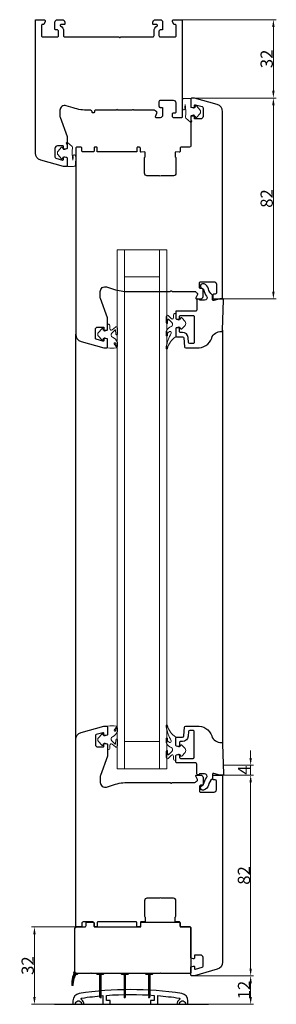
# Model space of a CAD drawing. Units: millimetres. Extents: x -15676 to -8099, y 1777 to 4511.
# Drawn here: x -15081 to -14976, y 1912 to 2314 of the extents above; entities that cross this region are included whole.
import ezdxf

# ---------------------------------------------------------------- set-up
doc = ezdxf.new("R2010")
doc.units = ezdxf.units.MM
doc.linetypes.add('Continuous2', pattern=[0])
doc.layers.add('ACHURADO', color=160, linetype='Continuous')
for name, color, linetype, lineweight in [('BURLETE', 251, 'Continuous', 18), ('COTAS', 4, 'Continuous', 25), ('REFUERZO', 5, 'Continuous', 15), ('SUPLEMENTOS', 131, 'Continuous', 9)]:
    doc.layers.add(name, color=color, linetype=linetype, lineweight=lineweight)
doc.layers.add('Perfil PVC', color=7, linetype='Continuous', lineweight=30, true_color=0x20366e)
doc.styles.add('ARIAL', font='arial.ttf')
doc.dimstyles.new('SCALE1-1Hor', dxfattribs={"dimtxt": 2.5, "dimasz": 3, "dimexe": 1.2, "dimexo": 0.1, "dimgap": 0.8, "dimtad": 1, "dimtoh": 1, "dimdec": 0, "dimdsep": 46, "dimtxsty": 'ARIAL', "dimcen": 0, "dimclrd": 5, "dimclre": 5, "dimclrt": 256, "dimadec": 0, "dimazin": 0, "dimtp": 0.3, "dimtm": 0.3, "dimtfac": 1, "dimtdec": 0, "dimtmove": 2, "dimatfit": 3, "dimfxl": 1, "dimtolj": 1, "dimtzin": 0, "dimlwd": 9, "dimlwe": 9, "dimarcsym": 0})

# ---------------------------------------------------------------- blocks, each defined once
blk = doc.blocks.new('*D13')
at = {"layer": 'COTAS', "color": 5, "lineweight": 9, "transparency": 16777216}
for p, q in [((-15010.25, 1923.98), (-14985.69, 1923.98)), ((-14986.89, 1915.37), (-14986.89, 1920.98)), ((-15009.75, 1912.37), (-14985.69, 1912.37))]:
    blk.add_line(p, q, dxfattribs=at)
at = {"layer": 'COTAS', "color": 5, "transparency": 16777216}
for points in [[(-14987.39, 1920.98), (-14986.39, 1920.98), (-14986.89, 1923.98)], [(-14987.39, 1915.37), (-14986.39, 1915.37), (-14986.89, 1912.37)]]:
    blk.add_solid(points, dxfattribs=at)
at = {"layer": 'Defpoints', "color": 0, "transparency": 16777216}
for p in [(-15010.35, 1923.98), (-14986.89, 1923.98), (-15009.85, 1912.37)]:
    blk.add_point(p, dxfattribs=at)
at = {"layer": 'COTAS', "transparency": 16777216, "insert": (-14989.6, 1918.18), "char_height": 5, "attachment_point": 5, "rotation": 90, "style": 'ARIAL'}
blk.add_mtext('\\A1;12', dxfattribs=at)
blk = doc.blocks.new('*D14')
at = {"layer": 'COTAS', "color": 5, "lineweight": 9, "transparency": 16777216}
for p, q in [((-14998.84, 2005.98), (-14985.69, 2005.98)), ((-14986.89, 1926.98), (-14986.89, 2002.98)), ((-15010.25, 1923.98), (-14985.69, 1923.98))]:
    blk.add_line(p, q, dxfattribs=at)
at = {"layer": 'COTAS', "color": 5, "transparency": 16777216}
for points in [[(-14987.39, 2002.98), (-14986.39, 2002.98), (-14986.89, 2005.98)], [(-14987.39, 1926.98), (-14986.39, 1926.98), (-14986.89, 1923.98)]]:
    blk.add_solid(points, dxfattribs=at)
at = {"layer": 'Defpoints', "color": 0, "transparency": 16777216}
for p in [(-14998.94, 2005.98), (-14986.89, 2005.98), (-15010.35, 1923.98)]:
    blk.add_point(p, dxfattribs=at)
at = {"layer": 'COTAS', "transparency": 16777216, "insert": (-14989.64, 1964.98), "char_height": 5, "attachment_point": 5, "rotation": 90, "style": 'ARIAL'}
blk.add_mtext('\\A1;82', dxfattribs=at)
blk = doc.blocks.new('*D15')
at = {"layer": 'COTAS', "color": 5, "lineweight": 9, "transparency": 16777216}
for p, q in [((-14986.89, 2012.98), (-14986.89, 2015.98)), ((-14997.95, 2009.98), (-14985.69, 2009.98)), ((-14986.89, 2009.98), (-14986.89, 2005.98)), ((-14998.56, 2005.98), (-14985.69, 2005.98)), ((-14986.89, 2002.98), (-14986.89, 1999.98))]:
    blk.add_line(p, q, dxfattribs=at)
at = {"layer": 'COTAS', "color": 5, "transparency": 16777216}
for points in [[(-14987.39, 2012.98), (-14986.39, 2012.98), (-14986.89, 2009.98)], [(-14987.39, 2002.98), (-14986.39, 2002.98), (-14986.89, 2005.98)]]:
    blk.add_solid(points, dxfattribs=at)
at = {"layer": 'Defpoints', "color": 0, "transparency": 16777216}
for p in [(-14998.05, 2009.98), (-14998.66, 2005.98), (-14986.89, 2005.98)]:
    blk.add_point(p, dxfattribs=at)
at = {"layer": 'COTAS', "transparency": 16777216, "insert": (-14989.59, 2007.98), "char_height": 5, "attachment_point": 5, "rotation": 90, "style": 'ARIAL'}
blk.add_mtext('\\A1;4', dxfattribs=at)
blk = doc.blocks.new('*D16')
at = {"layer": 'COTAS', "color": 5, "lineweight": 9, "transparency": 16777216}
for p, q in [((-15010.25, 2282.37), (-14976.4, 2282.37)), ((-14977.6, 2203.37), (-14977.6, 2279.37)), ((-14999.32, 2200.37), (-14976.4, 2200.37))]:
    blk.add_line(p, q, dxfattribs=at)
at = {"layer": 'COTAS', "color": 5, "transparency": 16777216}
for points in [[(-14978.1, 2279.37), (-14977.1, 2279.37), (-14977.6, 2282.37)], [(-14978.1, 2203.37), (-14977.1, 2203.37), (-14977.6, 2200.37)]]:
    blk.add_solid(points, dxfattribs=at)
at = {"layer": 'Defpoints', "color": 0, "transparency": 16777216}
for p in [(-15010.35, 2282.37), (-14977.6, 2282.37), (-14999.42, 2200.37)]:
    blk.add_point(p, dxfattribs=at)
at = {"layer": 'COTAS', "transparency": 16777216, "insert": (-14980.35, 2241.37), "char_height": 5, "attachment_point": 5, "rotation": 90, "style": 'ARIAL'}
blk.add_mtext('\\A1;82', dxfattribs=at)
blk = doc.blocks.new('*D17')
at = {"layer": 'COTAS', "color": 5, "lineweight": 9, "transparency": 16777216}
for p, q in [((-15016.66, 2314.37), (-14976.4, 2314.37)), ((-14977.6, 2285.37), (-14977.6, 2311.37)), ((-15010.25, 2282.37), (-14976.4, 2282.37))]:
    blk.add_line(p, q, dxfattribs=at)
at = {"layer": 'COTAS', "color": 5, "transparency": 16777216}
for points in [[(-14978.1, 2311.37), (-14977.1, 2311.37), (-14977.6, 2314.37)], [(-14978.1, 2285.37), (-14977.1, 2285.37), (-14977.6, 2282.37)]]:
    blk.add_solid(points, dxfattribs=at)
at = {"layer": 'Defpoints', "color": 0, "transparency": 16777216}
for p in [(-15016.76, 2314.37), (-14977.6, 2314.37), (-15010.35, 2282.37)]:
    blk.add_point(p, dxfattribs=at)
at = {"layer": 'COTAS', "transparency": 16777216, "insert": (-14980.35, 2298.37), "char_height": 5, "attachment_point": 5, "rotation": 90, "style": 'ARIAL'}
blk.add_mtext('\\A1;32', dxfattribs=at)
blk = doc.blocks.new('*D27')
at = {"layer": 'COTAS', "color": 5, "lineweight": 9, "transparency": 16777216}
for p, q in [((-15057.21, 1943.98), (-15076.45, 1943.98)), ((-15075.25, 1940.98), (-15075.25, 1915.37)), ((-15051.8, 1912.37), (-15076.45, 1912.37))]:
    blk.add_line(p, q, dxfattribs=at)
at = {"layer": 'COTAS', "color": 5, "transparency": 16777216}
for points in [[(-15075.75, 1940.98), (-15074.75, 1940.98), (-15075.25, 1943.98)], [(-15075.75, 1915.37), (-15074.75, 1915.37), (-15075.25, 1912.37)]]:
    blk.add_solid(points, dxfattribs=at)
at = {"layer": 'Defpoints', "color": 0, "transparency": 16777216}
for p in [(-15057.11, 1943.98), (-15075.25, 1912.37), (-15051.7, 1912.37)]:
    blk.add_point(p, dxfattribs=at)
at = {"layer": 'COTAS', "transparency": 16777216, "insert": (-15078.01, 1928.18), "char_height": 5, "attachment_point": 5, "rotation": 90, "style": 'ARIAL'}
blk.add_mtext('\\A1;32', dxfattribs=at)

msp = doc.modelspace()

# ---------------------------------------------------------------- hatches: boundary and pattern name
at = {"layer": 'ACHURADO', "linetype": 'Continuous2', "lineweight": 9}
h = msp.add_hatch(dxfattribs=at)
h.set_pattern_fill('NET3', color=256, scale=0.075)
h.set_pattern_definition([(360, (-19566.69778, -306.85745), (6e-17, 0.238125), []), (60, (-19566.69778, -306.85745), (-0.206222299, 0.1190625), []), (120, (-19566.69778, -306.85745), (-0.206222299, -0.1190625), [])])
h.paths.add_polyline_path([(-15028.85, 1924.53), (-15029.38, 1924.53, -0.414214), (-15029.83, 1924.98), (-15026.83, 1924.98, -0.414214), (-15027.28, 1924.53), (-15027.81, 1924.53, 0.414214), (-15028.01, 1924.33), (-15028.01, 1915.28, -1), (-15028.65, 1915.3), (-15028.65, 1924.33, 0.414214)])
h.paths.add_polyline_path([(-15038.85, 1924.53), (-15039.38, 1924.53, -0.414214), (-15039.83, 1924.98), (-15036.83, 1924.98, -0.414214), (-15037.28, 1924.53), (-15037.81, 1924.53, 0.414214), (-15038.01, 1924.33), (-15038.01, 1915.3, -0.944882), (-15038.65, 1915.3), (-15038.65, 1924.33, 0.414214)])
h.paths.add_polyline_path([(-15049.83, 1924.98), (-15046.83, 1924.98, -0.414214), (-15047.28, 1924.53), (-15047.81, 1924.53, 0.414214), (-15048.01, 1924.33), (-15048.01, 1915.3, -0.944882), (-15048.65, 1915.3), (-15048.65, 1924.33, 0.414214), (-15048.85, 1924.53), (-15049.38, 1924.53, -0.414214)])
h.paths.add_polyline_path([(-15059.19, 1924.97, -0.619512), (-15058.79, 1925.7, 0.331911), (-15057.83, 1924.98), (-15057.54, 1924.98, -0.414214), (-15057.99, 1924.53), (-15058.05, 1924.53, 0.268665), (-15058.31, 1924.38, 0.132476), (-15059.39, 1920.28, -0.956349), (-15059.98, 1920.25, -0.130846)])

# ---------------------------------------------------------------- linework, layer by layer
at = {"color": 251, "true_color": 0x636466}
for p, q in [((-14998.35, 2187.58), (-14998.35, 2018.77)), ((-15058.36, 2020.43), (-15058.36, 2185.92))]:
    msp.add_line(p, q, dxfattribs=at)
at = {"layer": 'BURLETE', "color": 251, "lineweight": 9, "true_color": 0x636466}
for points in [[(-15007.66, 2277.59), (-15008.94, 2279.04, 0.598286), (-15009.46, 2278.92), (-15009.52, 2278.69, -0.339454), (-15009.71, 2278.54), (-15011.06, 2278.54, -0.414214), (-15011.36, 2278.84), (-15011.36, 2281.94, 0.414214), (-15011.66, 2282.24), (-15013.97, 2282.24, 0.240079), (-15014.78, 2281.83), (-15014.85, 2278.24), (-15014.66, 2277.81, 0.414214), (-15014, 2277.56), (-15014, 2277.56, 0.414214), (-15013.75, 2278.22), (-15013.78, 2278.3, -0.125909), (-15013.82, 2278.54), (-15013.72, 2279.79, -0.085968), (-15013.55, 2274.65, 0.258257), (-15013.37, 2274.2), (-15011.42, 2272.56, 1), (-15011.04, 2273.02), (-15011.23, 2273.19, -0.221695), (-15011.34, 2273.42), (-15011.34, 2274.74, -0.415041), (-15011.04, 2275.04), (-15009.71, 2275.04, -0.339454), (-15009.52, 2274.9), (-15009.46, 2274.67, 0.598286), (-15008.94, 2274.54), (-15007.66, 2276, 0.378208)], [(-15065.56, 2259.16), (-15064.27, 2257.7, 0.598286), (-15063.76, 2257.82), (-15063.7, 2258.05, -0.339454), (-15063.5, 2258.2), (-15062.16, 2258.2, -0.414214), (-15061.86, 2257.9), (-15061.86, 2254.8, 0.414214), (-15061.56, 2254.5), (-15059.24, 2254.5, 0.240079), (-15058.44, 2254.91), (-15058.37, 2258.5), (-15058.55, 2258.93, 0.414214), (-15059.21, 2259.19), (-15059.21, 2259.19, 0.414214), (-15059.47, 2258.53), (-15059.43, 2258.45, -0.125909), (-15059.39, 2258.2), (-15059.5, 2256.96, -0.085968), (-15059.67, 2262.09, 0.258257), (-15059.84, 2262.55), (-15061.79, 2264.18, 1), (-15062.18, 2263.72), (-15061.98, 2263.56, -0.221695), (-15061.88, 2263.33), (-15061.88, 2262, -0.415041), (-15062.18, 2261.7), (-15063.5, 2261.7, -0.339454), (-15063.7, 2261.85), (-15063.76, 2262.08, 0.598286), (-15064.27, 2262.2), (-15065.56, 2260.75, 0.378208)]]:
    msp.add_lwpolyline(points, format="xyb", close=True, dxfattribs=at)
at = {"layer": 'BURLETE', "color": 251, "lineweight": 5, "true_color": 0x636466}
for points in [[(-15017.42, 2194.08, 0.440011), (-15017.75, 2194.38), (-15017.96, 2194.36, 0.388879), (-15018.42, 2193.86), (-15018.42, 2192.65, -0.668468), (-15019.27, 2192.29), (-15020.57, 2193.59, 0.668179), (-15021.42, 2193.23), (-15021.42, 2190.6, 0.957292), (-15020.82, 2190.57), (-15020.69, 2192.06, -0.63707), (-15020.52, 2192.13), (-15019.13, 2190.73, -0.518269), (-15019.4, 2189.12, 0.152062), (-15021.15, 2187.51), (-15021.42, 2187.04), (-15021.42, 2185.48, 0.957292), (-15020.92, 2185.46), (-15020.83, 2186.49, -0.221695), (-15020.79, 2186.56), (-15020.11, 2187.04, -0.767327), (-15019.37, 2186.42, 0.06648), (-15021.42, 2180.75), (-15021.42, 2180.14, 0.916331), (-15020.92, 2180.09, -0.192815), (-15017.46, 2184.88, 0.244698), (-15017.42, 2184.96), (-15017.42, 2188.33, -0.414214), (-15017.12, 2188.63), (-15015.77, 2188.63, -0.339454), (-15015.58, 2188.48), (-15015.52, 2188.25, 0.598286), (-15015, 2188.13), (-15013.72, 2189.58, 0.378208), (-15013.72, 2191.17), (-15015, 2192.63, 0.598286), (-15015.52, 2192.5), (-15015.58, 2192.27, -0.339454), (-15015.77, 2192.13), (-15017.12, 2192.13, -0.413979), (-15017.42, 2192.43)], [(-15042.26, 2182.4), (-15041.95, 2182.1), (-15041.86, 2181.04, 0.957292), (-15041.36, 2181.06), (-15041.36, 2182.61, 0.191879), (-15043.37, 2184.78, -0.518269), (-15043.65, 2186.39), (-15042.28, 2187.76, -0.63707), (-15042.11, 2187.7), (-15041.96, 2185.99, 0.957292), (-15041.36, 2186.01), (-15041.36, 2188.51, 0.638063), (-15042.18, 2188.89), (-15043.55, 2187.73, -0.63707), (-15044.38, 2188.11), (-15044.38, 2189.5, 0.388879), (-15044.84, 2190), (-15045.06, 2190.02, 0.440011), (-15045.38, 2189.72), (-15045.38, 2187.96, -0.415041), (-15045.68, 2187.66), (-15047, 2187.66, -0.339454), (-15047.2, 2187.81), (-15047.26, 2188.04, 0.598286), (-15047.77, 2188.16), (-15049.06, 2186.71, 0.378208), (-15049.06, 2185.12), (-15047.77, 2183.66, 0.598286), (-15047.26, 2183.79), (-15047.2, 2184.02, -0.339454), (-15047, 2184.16), (-15045.66, 2184.16, -0.414214), (-15045.36, 2183.86), (-15045.36, 2180.51, 0.365135), (-15045.27, 2180.42, 0.104979), (-15041.83, 2180.42, 0.549453), (-15041.7, 2180.73), (-15042.64, 2182.08, -0.908789)], [(-15042.26, 2023.95), (-15041.95, 2024.25), (-15041.86, 2025.31, -0.957292), (-15041.36, 2025.29), (-15041.36, 2023.75, -0.191879), (-15043.37, 2021.58, 0.518269), (-15043.65, 2019.97), (-15042.28, 2018.59, 0.63707), (-15042.11, 2018.65), (-15041.96, 2020.37, -0.957292), (-15041.36, 2020.34), (-15041.36, 2017.84, -0.638063), (-15042.18, 2017.46), (-15043.55, 2018.62, 0.63707), (-15044.38, 2018.24), (-15044.38, 2016.85, -0.388879), (-15044.84, 2016.35), (-15045.06, 2016.33, -0.440011), (-15045.38, 2016.63), (-15045.38, 2018.39, 0.415041), (-15045.68, 2018.69), (-15047, 2018.69, 0.339454), (-15047.2, 2018.54), (-15047.26, 2018.31, -0.598286), (-15047.77, 2018.19), (-15049.06, 2019.65, -0.378208), (-15049.06, 2021.23), (-15047.77, 2022.69, -0.598286), (-15047.26, 2022.57), (-15047.2, 2022.34, 0.339454), (-15047, 2022.19), (-15045.66, 2022.19, 0.414214), (-15045.36, 2022.49), (-15045.36, 2025.84, -0.365135), (-15045.27, 2025.94, -0.104979), (-15041.83, 2025.93, -0.549453), (-15041.7, 2025.62), (-15042.64, 2024.27, 0.908789)], [(-15017.42, 2012.27, -0.440011), (-15017.75, 2011.97), (-15017.96, 2011.99, -0.388879), (-15018.42, 2012.49), (-15018.42, 2013.71, 0.668468), (-15019.27, 2014.06), (-15020.57, 2012.77, -0.668179), (-15021.42, 2013.12), (-15021.42, 2015.76, -0.957292), (-15020.82, 2015.78), (-15020.69, 2014.29, 0.63707), (-15020.52, 2014.23), (-15019.13, 2015.62, 0.518269), (-15019.4, 2017.23, -0.152062), (-15021.15, 2018.84), (-15021.42, 2019.31), (-15021.42, 2020.88, -0.957292), (-15020.92, 2020.9), (-15020.83, 2019.87, 0.221695), (-15020.79, 2019.79), (-15020.11, 2019.32, 0.767327), (-15019.37, 2019.94, -0.06648), (-15021.42, 2025.61), (-15021.42, 2026.21, -0.916331), (-15020.92, 2026.26, 0.192815), (-15017.46, 2021.48, -0.244698), (-15017.42, 2021.39), (-15017.42, 2018.03, 0.414214), (-15017.12, 2017.73), (-15015.77, 2017.73, 0.339454), (-15015.58, 2017.87), (-15015.52, 2018.1, -0.598286), (-15015, 2018.23), (-15013.72, 2016.77, -0.378208), (-15013.72, 2015.18), (-15015, 2013.73, -0.598286), (-15015.52, 2013.85), (-15015.58, 2014.08, 0.339454), (-15015.77, 2014.23), (-15017.12, 2014.23, 0.413979), (-15017.42, 2013.93)]]:
    msp.add_lwpolyline(points, format="xyb", close=True, dxfattribs=at)
at = {"layer": 'Perfil PVC'}
msp.add_line((-15067, 1912.37), (-15004.08, 1912.37), dxfattribs=at)
for points in [[(-15018.86, 2313.57), (-15018.86, 2313.87, -0.414214), (-15018.36, 2314.37), (-15015.16, 2314.37, -0.414214), (-15014.86, 2314.07), (-15014.86, 2274.67, -0.414214), (-15015.16, 2274.37), (-15018.36, 2274.37, -0.414214), (-15018.86, 2274.87), (-15018.86, 2275.87, -0.414214), (-15018.36, 2276.37), (-15017.86, 2276.37, 0.414214), (-15017.36, 2276.87), (-15017.36, 2280.37, 0.414214), (-15018.36, 2281.37), (-15023.86, 2281.37, 0.414214), (-15024.36, 2280.87), (-15024.36, 2279.07, 0.414214), (-15023.86, 2278.57), (-15023.16, 2278.57, -0.414214), (-15022.86, 2278.27), (-15022.86, 2275.37, -0.414214), (-15023.86, 2274.37), (-15025.56, 2274.37, -0.548619), (-15025.83, 2274.8), (-15025.18, 2276.2, 0.370662), (-15025.35, 2276.83, -0.056428), (-15025.82, 2277.22, 0.206032), (-15026.18, 2277.37), (-15034.49, 2277.37, -0.267949), (-15034.75, 2277.52, 0.57735), (-15035.27, 2277.52, -0.267949), (-15035.53, 2277.37), (-15040.99, 2277.37, -0.267949), (-15041.25, 2277.52, 0.57735), (-15041.77, 2277.52, -0.267949), (-15042.03, 2277.37), (-15050.41, 2277.37, 0.414214), (-15050.71, 2277.07), (-15050.71, 2276.67, -0.414214), (-15051.01, 2276.37), (-15051.41, 2276.37, -0.414214), (-15051.71, 2276.67), (-15051.71, 2276.87, 0.414214), (-15052.21, 2277.37), (-15053.22, 2277.37, -0.078702), (-15059.4, 2278.35), (-15062.24, 2279.27, 0.509525), (-15064.86, 2277.37), (-15064.86, 2275.23, 0.087489), (-15064.74, 2274.54), (-15061.86, 2266.63), (-15061.86, 2261.91, -0.339454), (-15062.08, 2261.62), (-15062.98, 2261.38, -0.493145), (-15063.36, 2261.67), (-15063.36, 2262.57, 0.414214), (-15063.66, 2262.87), (-15065.86, 2262.87, 0.414214), (-15066.86, 2261.87), (-15066.86, 2258.35, 0.33477), (-15066.5, 2257.87), (-15063.74, 2257.08, 0.498385), (-15063.36, 2257.37), (-15063.36, 2258.07, -0.493145), (-15062.98, 2258.36), (-15062.08, 2258.12, -0.339454), (-15061.86, 2257.83), (-15061.86, 2254.87, -0.414214), (-15062.36, 2254.37), (-15063.37, 2254.37), (-15072.68, 2257.04, -0.33477), (-15074.86, 2259.92), (-15074.86, 2314.07, -0.414214), (-15074.56, 2314.37), (-15071.36, 2314.37, -0.414214), (-15070.86, 2313.87), (-15070.86, 2313.57), (-15071.28, 2312.66, -0.291473), (-15071.74, 2312.37), (-15072.06, 2312.37, 0.414214), (-15072.36, 2312.07), (-15072.36, 2307.87, 0.414214), (-15071.86, 2307.37), (-15065.86, 2307.37, 0.414214), (-15065.36, 2307.87), (-15065.36, 2309.67, 0.414214), (-15065.86, 2310.17), (-15066.56, 2310.17, -0.414214), (-15066.86, 2310.47), (-15066.86, 2313.37, -0.414214), (-15065.86, 2314.37), (-15063.86, 2314.37, -0.414214), (-15062.86, 2313.37), (-15062.86, 2312.67, -0.414214), (-15063.16, 2312.37), (-15064.42, 2312.37, 0.760399), (-15064.57, 2311.82, -0.263265), (-15063.36, 2309.67), (-15063.36, 2307.87, 0.414214), (-15062.86, 2307.37), (-15040.88, 2307.37, -0.267949), (-15040.62, 2307.22, 0.57735), (-15040.1, 2307.22, -0.267949), (-15039.84, 2307.37), (-15026.86, 2307.37, 0.414214), (-15026.36, 2307.87), (-15026.36, 2309.67, -0.263265), (-15025.15, 2311.82, 0.760399), (-15025.3, 2312.37), (-15026.56, 2312.37, -0.414214), (-15026.86, 2312.67), (-15026.86, 2313.37, -0.414214), (-15025.86, 2314.37), (-15023.86, 2314.37, -0.414214), (-15022.86, 2313.37), (-15022.86, 2310.47, -0.414214), (-15023.16, 2310.17), (-15023.86, 2310.17, 0.414214), (-15024.36, 2309.67), (-15024.36, 2307.87, 0.414214), (-15023.86, 2307.37), (-15017.86, 2307.37, 0.414214), (-15017.36, 2307.87), (-15017.36, 2312.07, 0.414214), (-15017.66, 2312.37), (-15017.98, 2312.37, -0.291473), (-15018.43, 2312.66)], [(-15001.91, 2199.71, -0.520567), (-15002.54, 2200.23), (-15002.42, 2201.57, 0.256912), (-15002.62, 2202.01, -0.18826), (-15004.13, 2204.5, 0.291537), (-15005.94, 2206.48), (-15006.16, 2206.54, 1), (-15006.68, 2204.61), (-15006.46, 2204.55, -0.291537), (-15006.1, 2204.15, 0.12332), (-15004.91, 2201.49, -0.625521), (-15005.7, 2199.87), (-15007.55, 2199.87, -0.267949), (-15007.99, 2200.12, 0.767327), (-15008.92, 2199.87), (-15008.92, 2195.87, -0.414214), (-15009.42, 2195.37), (-15017.42, 2195.37), (-15017.42, 2192.41, 0.339454), (-15017.2, 2192.12), (-15016.3, 2191.88, 0.493145), (-15015.92, 2192.17), (-15015.92, 2193.27, -0.414214), (-15015.62, 2193.57), (-15010.42, 2193.57, -0.414214), (-15009.92, 2193.07), (-15009.92, 2182.67, -0.414214), (-15010.42, 2182.17), (-15011.77, 2182.17, -0.388879), (-15012.27, 2182.63), (-15012.44, 2184.57, 0.388879), (-15014.73, 2186.67), (-15015.62, 2186.67, -0.414214), (-15015.92, 2186.97), (-15015.92, 2188.57, 0.493145), (-15016.3, 2188.86), (-15017.2, 2188.62, 0.339454), (-15017.42, 2188.33), (-15017.42, 2185.17, 0.414214), (-15017.12, 2184.87), (-15014.73, 2184.87, -0.388879), (-15014.23, 2184.42), (-15013.92, 2180.83, 0.388879), (-15013.42, 2180.37), (-15008.88, 2180.37, 0.337606), (-15002.82, 2184.41, -0.331659), (-14998.88, 2187.1, 0.416231), (-14998.35, 2187.58), (-14997.92, 2200.06, 0.424475), (-14998.22, 2200.37), (-14999.42, 2200.37)], [(-15001.91, 2006.65, 0.520567), (-15002.54, 2006.12), (-15002.42, 2004.78, -0.256912), (-15002.62, 2004.34, 0.18826), (-15004.13, 2001.85, -0.291537), (-15005.94, 1999.87), (-15006.16, 1999.81, -1), (-15006.68, 2001.75), (-15006.46, 2001.8, 0.291537), (-15006.1, 2002.2, -0.12332), (-15004.91, 2004.86, 0.625521), (-15005.7, 2006.48), (-15007.55, 2006.48, 0.267949), (-15007.99, 2006.23, -0.767327), (-15008.92, 2006.48), (-15008.92, 2010.48, 0.414214), (-15009.42, 2010.98), (-15017.12, 2010.98, -0.414214), (-15017.42, 2011.28), (-15017.42, 2013.94, -0.339454), (-15017.2, 2014.23), (-15016.3, 2014.47, -0.493145), (-15015.92, 2014.18), (-15015.92, 2013.08, 0.414214), (-15015.62, 2012.78), (-15010.42, 2012.78, 0.414214), (-15009.92, 2013.28), (-15009.92, 2023.68, 0.414214), (-15010.42, 2024.18), (-15011.77, 2024.18, 0.388879), (-15012.27, 2023.72), (-15012.44, 2021.78, -0.388879), (-15014.73, 2019.68), (-15015.62, 2019.68, 0.414214), (-15015.92, 2019.38), (-15015.92, 2017.78, -0.493145), (-15016.3, 2017.49), (-15017.2, 2017.73, -0.339454), (-15017.42, 2018.02), (-15017.42, 2021.18, -0.414214), (-15017.12, 2021.48), (-15014.73, 2021.48, 0.388879), (-15014.23, 2021.94), (-15013.92, 2025.52, -0.388879), (-15013.42, 2025.98), (-15008.88, 2025.98, -0.337606), (-15002.82, 2021.95, 0.331659), (-14998.88, 2019.25, -0.416231), (-14998.35, 2018.77), (-14997.92, 2006.29, -0.424475), (-14998.22, 2005.98), (-14999.42, 2005.98)], [(-15013.51, 1912.37), (-15012.51, 1912.37), (-15012.51, 1913.82, 0.370578), (-15015.06, 1916.78, 0.075765), (-15056.96, 1916.78, 0.370578), (-15059.51, 1913.82), (-15059.51, 1912.37), (-15058.51, 1912.37, -0.306023), (-15057.57, 1913.76), (-15056.95, 1913.76, -0.306023), (-15056.01, 1912.37), (-15055.01, 1912.37, 0.238206), (-15056.02, 1914.38, -0.66978), (-15055.89, 1914.92, -0.015851), (-15047.26, 1915.91), (-15047.26, 1912.37), (-15044.26, 1912.37), (-15044.26, 1913.87), (-15045.76, 1913.87), (-15045.76, 1916.02, -0.035613), (-15026.26, 1916.02), (-15026.26, 1913.87), (-15027.76, 1913.87), (-15027.76, 1912.37), (-15024.76, 1912.37), (-15024.76, 1915.91, -0.015851), (-15016.13, 1914.92, -0.66978), (-15015.99, 1914.38, 0.238206), (-15017.01, 1912.37), (-15016.01, 1912.37, -0.306023), (-15015.07, 1913.76), (-15014.45, 1913.76, -0.306023)]]:
    msp.add_lwpolyline(points, format="xyb", close=True, dxfattribs=at)
for points in [[(-15029.96, 2260.07, 0.429633), (-15030.27, 2260.37), (-15031.64, 2260.3, -0.429633), (-15031.96, 2260.6), (-15031.96, 2261.87, 0.414214), (-15032.46, 2262.37), (-15033.06, 2262.37, 0.414214), (-15033.36, 2262.07), (-15033.36, 2260.67, -0.414214), (-15033.66, 2260.37), (-15049.36, 2260.37, -0.414214), (-15049.66, 2260.67), (-15049.66, 2262.07, 0.414214), (-15049.96, 2262.37), (-15050.56, 2262.37, 0.414214), (-15050.86, 2262.07), (-15050.86, 2260.87, -0.414214), (-15051.36, 2260.37), (-15055.36, 2260.37, -0.414214), (-15055.86, 2260.87), (-15055.86, 2261.87, 0.414214), (-15056.36, 2262.37), (-15057.86, 2262.37, 0.414214), (-15058.36, 2261.87), (-15058.36, 2185.92, 0.33477), (-15056.18, 2183.04), (-15046.87, 2180.37), (-15045.86, 2180.37, 0.414214), (-15045.36, 2180.87), (-15045.36, 2183.83, 0.339501), (-15045.58, 2184.12), (-15046.48, 2184.36, 0.493094), (-15046.86, 2184.07), (-15046.86, 2183.37, -0.498356), (-15047.24, 2183.08), (-15050, 2183.87, -0.334776), (-15050.36, 2184.35), (-15050.36, 2187.87, -0.414214), (-15049.36, 2188.87), (-15047.16, 2188.87, -0.414214), (-15046.86, 2188.57), (-15046.86, 2187.67, 0.493094), (-15046.48, 2187.38), (-15045.58, 2187.62, 0.339501), (-15045.36, 2187.91), (-15045.36, 2192.63), (-15048.24, 2200.54, -0.087495), (-15048.36, 2201.23), (-15048.36, 2203.37, -0.509521), (-15045.74, 2205.27), (-15042.9, 2204.35, 0.078702), (-15036.72, 2203.37), (-15019.88, 2203.37, 0.267946), (-15019.62, 2203.52, -0.577342), (-15019.1, 2203.52, 0.267946), (-15018.84, 2203.37), (-15009.68, 2203.37, -0.206054), (-15009.32, 2203.22, 0.056422), (-15008.85, 2202.83, -0.370686), (-15008.68, 2202.2), (-15009.33, 2200.8, 0.54863), (-15009.06, 2200.37), (-15007.36, 2200.37, 0.414214), (-15006.36, 2201.37), (-15006.36, 2204.27, 0.414214), (-15006.66, 2204.57), (-15007.36, 2204.57, -0.414214), (-15007.86, 2205.07), (-15007.86, 2206.87, -0.414214), (-15007.36, 2207.37), (-15001.86, 2207.37, -0.414214), (-15000.86, 2206.37), (-15000.86, 2202.87, -0.414214), (-15001.36, 2202.37), (-15001.86, 2202.37, 0.414214), (-15002.36, 2201.87), (-15002.36, 2200.87, 0.414214), (-15001.86, 2200.37), (-14998.66, 2200.37, 0.414214), (-14998.36, 2200.67), (-14998.36, 2276.82, 0.33477), (-15000.53, 2279.71), (-15009.85, 2282.37), (-15010.86, 2282.37, 0.414214), (-15011.36, 2281.87), (-15011.36, 2278.91, 0.339501), (-15011.14, 2278.62), (-15010.24, 2278.38, 0.493094), (-15009.86, 2278.67), (-15009.86, 2279.38, -0.498356), (-15009.48, 2279.67), (-15006.72, 2278.88, -0.334776), (-15006.36, 2278.4), (-15006.36, 2274.87, -0.414214), (-15007.36, 2273.87), (-15009.56, 2273.87, -0.414214), (-15009.86, 2274.17), (-15009.86, 2275.07, 0.493094), (-15010.24, 2275.36), (-15011.14, 2275.12, 0.339501), (-15011.36, 2274.83), (-15011.36, 2262.87, -0.414214), (-15011.86, 2262.37), (-15015.26, 2262.37, 0.414214), (-15015.76, 2261.87), (-15015.76, 2260.6, -0.429633), (-15016.07, 2260.3), (-15017.44, 2260.37, 0.429633), (-15017.76, 2260.07), (-15017.76, 2258.47, 0.227742), (-15017.65, 2258.24, -0.227731), (-15017.46, 2257.85), (-15017.46, 2251.67, -0.414214), (-15018.46, 2250.67), (-15023.33, 2250.67, 0.182634), (-15023.53, 2250.6, -0.377948), (-15024.19, 2250.6, 0.182634), (-15024.39, 2250.67), (-15029.26, 2250.67, -0.414214), (-15030.26, 2251.67), (-15030.26, 2257.85, -0.227731), (-15030.07, 2258.24, 0.227742), (-15029.96, 2258.47), (-15029.96, 2260.07)], [(-15029.96, 1946.28, -0.429633), (-15030.27, 1945.98), (-15031.64, 1946.05, 0.429633), (-15031.96, 1945.75), (-15031.96, 1944.48, -0.414214), (-15032.46, 1943.98), (-15033.06, 1943.98, -0.414214), (-15033.36, 1944.28), (-15033.36, 1945.68, 0.414214), (-15033.66, 1945.98), (-15049.36, 1945.98, 0.414214), (-15049.66, 1945.68), (-15049.66, 1944.28, -0.414214), (-15049.96, 1943.98), (-15050.56, 1943.98, -0.414214), (-15050.86, 1944.28), (-15050.86, 1945.48, 0.414214), (-15051.36, 1945.98), (-15055.36, 1945.98, 0.414214), (-15055.86, 1945.48), (-15055.86, 1944.48, -0.414214), (-15056.36, 1943.98), (-15057.86, 1943.98, -0.414214), (-15058.36, 1944.48), (-15058.36, 2020.43, -0.33477), (-15056.18, 2023.32), (-15046.87, 2025.98), (-15045.86, 2025.98, -0.414214), (-15045.36, 2025.48), (-15045.36, 2022.52, -0.339501), (-15045.58, 2022.23), (-15046.48, 2021.99, -0.493094), (-15046.86, 2022.28), (-15046.86, 2022.98, 0.498356), (-15047.24, 2023.27), (-15050, 2022.48, 0.334776), (-15050.36, 2022), (-15050.36, 2018.48, 0.414214), (-15049.36, 2017.48), (-15047.16, 2017.48, 0.414214), (-15046.86, 2017.78), (-15046.86, 2018.68, -0.493094), (-15046.48, 2018.97), (-15045.58, 2018.73, -0.339501), (-15045.36, 2018.44), (-15045.36, 2013.72), (-15048.24, 2005.81, 0.087495), (-15048.36, 2005.13), (-15048.36, 2002.98, 0.509521), (-15045.74, 2001.08), (-15042.9, 2002, -0.078702), (-15036.72, 2002.98), (-15019.88, 2002.98, -0.267946), (-15019.62, 2002.83, 0.577342), (-15019.1, 2002.83, -0.267946), (-15018.84, 2002.98), (-15009.68, 2002.98, 0.206054), (-15009.32, 2003.14, -0.056422), (-15008.85, 2003.53, 0.370686), (-15008.68, 2004.16), (-15009.33, 2005.55, -0.54863), (-15009.06, 2005.98), (-15007.36, 2005.98, -0.414214), (-15006.36, 2004.98), (-15006.36, 2002.08, -0.414214), (-15006.66, 2001.78), (-15007.36, 2001.78, 0.414214), (-15007.86, 2001.28), (-15007.86, 1999.48, 0.414214), (-15007.36, 1998.98), (-15001.86, 1998.98, 0.414214), (-15000.86, 1999.98), (-15000.86, 2003.48, 0.414214), (-15001.36, 2003.98), (-15001.86, 2003.98, -0.414214), (-15002.36, 2004.48), (-15002.36, 2005.48, -0.414214), (-15001.86, 2005.98), (-14998.66, 2005.98, -0.414214), (-14998.36, 2005.68), (-14998.36, 1929.53, -0.33477), (-15000.53, 1926.65), (-15009.85, 1923.98), (-15010.86, 1923.98, -0.414214), (-15011.36, 1924.48), (-15011.36, 1927.44, -0.339501), (-15011.14, 1927.73), (-15010.24, 1927.97, -0.493094), (-15009.86, 1927.68), (-15009.86, 1926.98, 0.498356), (-15009.48, 1926.69), (-15006.72, 1927.48, 0.334776), (-15006.36, 1927.96), (-15006.36, 1931.48, 0.414214), (-15007.36, 1932.48), (-15009.56, 1932.48, 0.414214), (-15009.86, 1932.18), (-15009.86, 1931.28, -0.493094), (-15010.24, 1930.99), (-15011.14, 1931.23, -0.339501), (-15011.36, 1931.52), (-15011.36, 1943.48, 0.414214), (-15011.86, 1943.98), (-15015.26, 1943.98, -0.414214), (-15015.76, 1944.48), (-15015.76, 1945.75, 0.429633), (-15016.07, 1946.05), (-15017.44, 1945.98, -0.429633), (-15017.76, 1946.28), (-15017.76, 1947.88, -0.227742), (-15017.65, 1948.12, 0.227731), (-15017.46, 1948.51), (-15017.46, 1954.68, 0.414214), (-15018.46, 1955.68), (-15023.33, 1955.68, -0.182634), (-15023.53, 1955.75, 0.377948), (-15024.19, 1955.75, -0.182634), (-15024.39, 1955.68), (-15029.26, 1955.68, 0.414214), (-15030.26, 1954.68), (-15030.26, 1948.51, 0.227731), (-15030.07, 1948.12, -0.227742), (-15029.96, 1947.88), (-15029.96, 1946.28)]]:
    msp.add_lwpolyline(points, format="xyb", dxfattribs=at)
at = {"layer": 'Perfil PVC', "linetype": 'Continuous2', "lineweight": -3}
msp.add_lwpolyline([(-15058.76, 1925.98), (-15058.76, 1942.98, -0.414214), (-15057.76, 1943.98), (-15054.66, 1943.98, 0.414214), (-15054.16, 1944.48), (-15054.16, 1945.88), (-15051.36, 1945.88, -0.414214), (-15050.86, 1945.38), (-15050.86, 1943.98), (-15031.8, 1943.98), (-15031.8, 1945.39, -0.414214), (-15031.3, 1945.89), (-15016.19, 1945.89, -0.414214), (-15015.69, 1945.39), (-15015.69, 1943.98), (-15011.86, 1943.98, -0.414214), (-15011.36, 1943.48), (-15011.36, 1925.48, -0.414214), (-15011.86, 1924.98), (-15023.53, 1924.98), (-15023.74, 1925.19), (-15023.95, 1924.98), (-15052.03, 1924.98), (-15052.24, 1925.19), (-15052.45, 1924.98), (-15057.76, 1924.98, -0.414214)], format="xyb", close=True, dxfattribs=at)
at = {"layer": 'REFUERZO', "linetype": 'Continuous2'}
for points in [[(-15058.79, 1925.7, 0.619512), (-15059.19, 1924.97, 0.130846), (-15059.98, 1920.25, 0.956349), (-15059.39, 1920.28)], [(-15059.39, 1920.28, -0.132476), (-15058.31, 1924.38, -0.268665), (-15058.05, 1924.53), (-15057.99, 1924.53, 0.414214), (-15057.54, 1924.98), (-15057.9, 1924.98)], [(-15048.65, 1916.3), (-15048.65, 1924.33, 0.414214), (-15048.85, 1924.53), (-15049.38, 1924.53, -0.414214), (-15049.83, 1924.98), (-15046.83, 1924.98, -0.414214), (-15047.28, 1924.53), (-15047.81, 1924.53, 0.414214), (-15048.01, 1924.33), (-15048.01, 1914.91)]]:
    msp.add_lwpolyline(points, format="xyb", dxfattribs=at)
for points in [[(-15048.65, 1916.3), (-15048.65, 1924.33, 0.414214), (-15048.85, 1924.53), (-15049.38, 1924.53, -0.414214), (-15049.83, 1924.98), (-15046.83, 1924.98, -0.414214), (-15047.28, 1924.53), (-15047.81, 1924.53, 0.414214), (-15048.01, 1924.33), (-15048.01, 1916.3, -0.944882)], [(-15038.01, 1915.29), (-15038.01, 1924.33, -0.414214), (-15037.81, 1924.53), (-15037.28, 1924.53, 0.414214), (-15036.83, 1924.98), (-15039.83, 1924.98, 0.414214), (-15039.38, 1924.53), (-15038.85, 1924.53, -0.414214), (-15038.65, 1924.33), (-15038.65, 1915.29, 0.944882)], [(-15028.01, 1916.3), (-15028.01, 1924.33, -0.414214), (-15027.81, 1924.53), (-15027.28, 1924.53, 0.414214), (-15026.83, 1924.98), (-15029.83, 1924.98, 0.414214), (-15029.38, 1924.53), (-15028.85, 1924.53, -0.414214), (-15028.65, 1924.33), (-15028.65, 1916.3, 1.020885)]]:
    msp.add_lwpolyline(points, format="xyb", close=True, dxfattribs=at)
at = {"layer": 'SUPLEMENTOS'}
for points in [[(-15041.43, 2220.47), (-15021.11, 2220.47), (-15021.11, 2008.53), (-15041.43, 2008.53)], [(-15038.43, 2220.47), (-15024.11, 2220.47), (-15024.11, 2008.53), (-15038.43, 2008.53)], [(-15038.43, 2220.47), (-15024.11, 2220.47), (-15024.11, 2209.35), (-15038.43, 2209.35)], [(-15038.43, 2008.53), (-15024.11, 2008.53), (-15024.11, 2019.65), (-15038.43, 2019.65)]]:
    msp.add_lwpolyline(points, close=True, dxfattribs=at)

# ---------------------------------------------------------------- dimensions: what is measured, and where the dimension line sits
at = {"layer": 'COTAS'}
for base, p1, p2, picture, middle in [((-14977.6, 2314.37), (-15010.35, 2282.37), (-15016.76, 2314.37), '*D17', (-14980.35, 2298.37)), ((-14977.6, 2282.37), (-14999.42, 2200.37), (-15010.35, 2282.37), '*D16', (-14980.35, 2241.37)), ((-14986.89, 2005.98), (-14998.05, 2009.98), (-14998.66, 2005.98), '*D15', (-14989.59, 2007.98)), ((-14986.89, 2005.98), (-15010.35, 1923.98), (-14998.94, 2005.98), '*D14', (-14989.64, 1964.98)), ((-15075.25, 1912.37), (-15057.11, 1943.98), (-15051.7, 1912.37), '*D27', (-15078.01, 1928.18)), ((-14986.89, 1923.98), (-15009.85, 1912.37), (-15010.35, 1923.98), '*D13', (-14989.6, 1918.18))]:
    dim = msp.add_linear_dim(base=base, p1=p1, p2=p2, angle=90, dimstyle='SCALE1-1Hor', override={"dimtxt": 5, "dimgap": 0.2}, dxfattribs=at)
    dim.commit()
    dim.dimension.update_dxf_attribs({"geometry": picture, "text_midpoint": middle})

doc.saveas('drawing.dxf')
